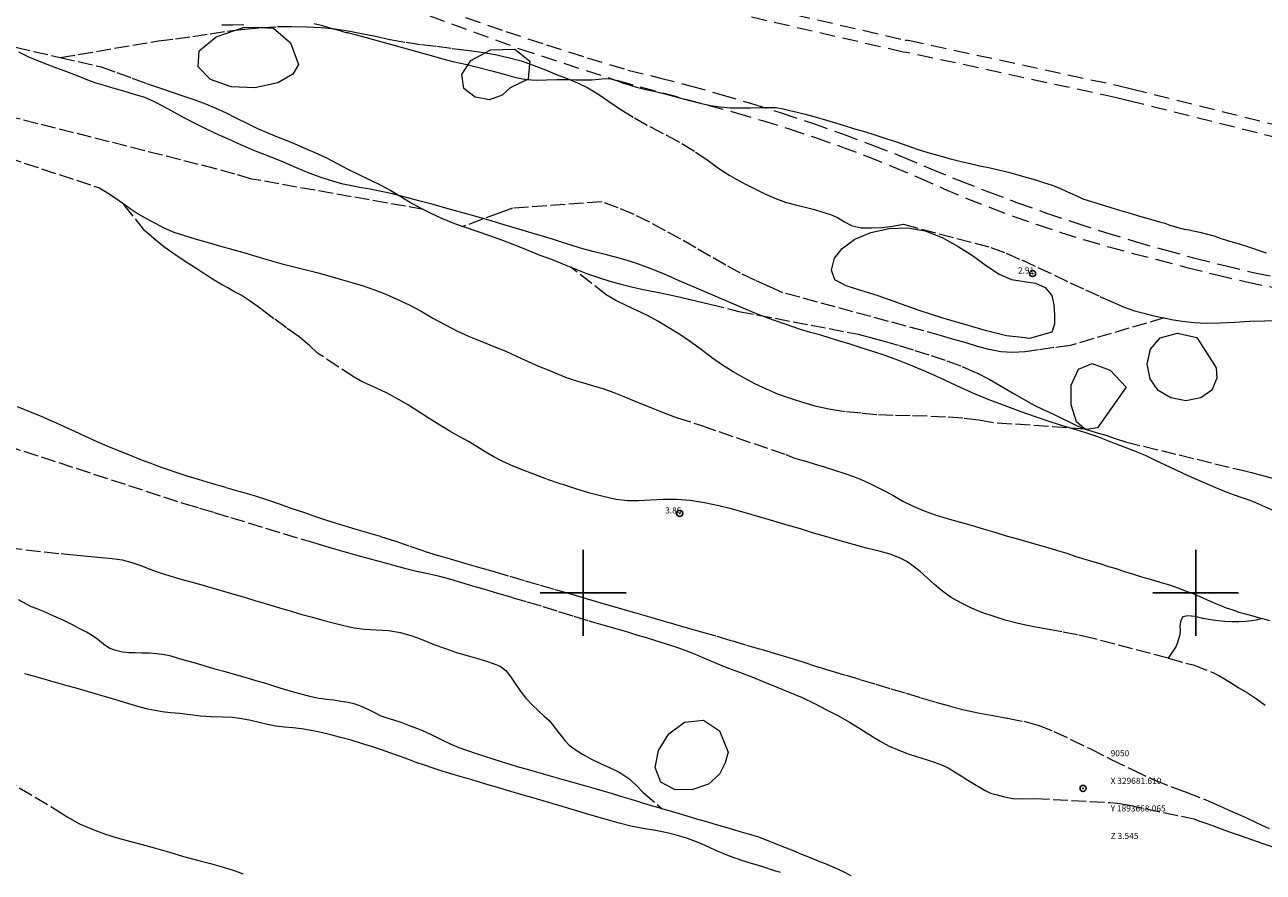
# Model space of a CAD drawing. Extents: x 329333 to 330583, y 1893221 to 1894031.
# Drawn here: x 329509 to 329711, y 1893654 to 1893793 of the extents above; entities that cross this region are included whole.
import ezdxf

# ---------------------------------------------------------------- set-up
doc = ezdxf.new("R2010")
doc.units = 0
doc.header["$MEASUREMENT"] = 0
doc.header["$PDMODE"] = 32
doc.header["$PDSIZE"] = -0.37
doc.linetypes.add('ACAD_ISO02W100', pattern=[15, 12, -3])
doc.linetypes.add('HIDDEN', pattern=[9.525, 6.35, -3.175])
for name, color, linetype in [('1TODAS1K', 7, 'Continuous'), ('ARBOLES', 90, 'Continuous'), ('BRECHA', 7, 'Continuous'), ('COTA FOTOGRAMETRICA', 10, 'Continuous'), ('CURVA INTERMEDIA', 17, 'Continuous'), ('PUNTO DE CONTROL', 12, 'Continuous'), ('SIMBOLO GRADICULA', 7, 'Continuous'), ('VEREDA', 7, 'Continuous')]:
    doc.layers.add(name, color=color, linetype=linetype)
doc.styles.add('WMF-Times New Roman0', font='TIMES.TTF')
doc.linetypes.add('ZIGZAG', pattern='A,0.00254,-5.08,[131,ltypeshp.shx,S=5.08,R=0,X=-5.08,Y=0],-10.16,[131,ltypeshp.shx,S=5.08,R=180,X=5.08,Y=0],-5.08', length=20.32254)

msp = doc.modelspace()

# ---------------------------------------------------------------- linework, layer by layer
at = {"layer": 'ARBOLES', "color": 3, "linetype": 'ZIGZAG', "lineweight": 9, "ltscale": 0.05}
for points in [[(329543.25, 1893791.83), (329544.72, 1893792.34), (329547.3, 1893792.25), (329549.46, 1893792.17), (329552.24, 1893789.78), (329553.54, 1893786.24), (329552.59, 1893784.64), (329550.15, 1893783.21), (329546.43, 1893782.4), (329542.53, 1893782.56), (329539.18, 1893783.76), (329537.16, 1893785.85), (329537.35, 1893788.46), (329540.12, 1893790.75), (329543.25, 1893791.83)], [(329583.99, 1893788.12), (329584.91, 1893788.62), (329588.83, 1893788.72), (329591.31, 1893786.79), (329591.27, 1893786.32), (329591.04, 1893783.83), (329588.07, 1893782.44), (329586.79, 1893781.21), (329584.74, 1893780.45), (329582.39, 1893780.87), (329580.55, 1893782.31), (329580.22, 1893784.61), (329581.67, 1893786.88), (329583.99, 1893788.12)], [(329672.89, 1893741.5), (329671.63, 1893741.68), (329669.13, 1893741.96), (329665.85, 1893742.73), (329662.29, 1893743.77), (329658.53, 1893744.88), (329654.86, 1893746.09), (329651.38, 1893747.3), (329648.16, 1893748.47), (329645.31, 1893749.33), (329642.92, 1893750.09), (329641.07, 1893751.09), (329640.52, 1893752.67), (329641.04, 1893754.61), (329642.29, 1893756.2), (329644.35, 1893757.72), (329646.95, 1893758.81), (329649.98, 1893759.47), (329652.97, 1893759.57), (329655.86, 1893759.05), (329658.62, 1893757.97), (329661.24, 1893756.51), (329663.72, 1893754.94), (329665.87, 1893753.36), (329667.89, 1893752), (329669.9, 1893751.14), (329671.97, 1893750.78), (329673.82, 1893750.51), (329675.41, 1893749.8), (329676.49, 1893748.5), (329676.84, 1893746.98), (329676.93, 1893745.35), (329676.94, 1893743.82), (329676.52, 1893742.56), (329672.89, 1893741.5)], [(329703.35, 1893736.72), (329703.42, 1893735.04), (329702.64, 1893733.09), (329700.84, 1893731.8), (329698.39, 1893731.35), (329695.94, 1893731.8), (329693.88, 1893733.03), (329692.56, 1893734.91), (329692.06, 1893737.29), (329692.59, 1893739.75), (329694.22, 1893741.61), (329697.04, 1893742.39), (329700.19, 1893741.65), (329703.35, 1893736.72)], [(329681.93, 1893726.71), (329681.85, 1893726.77), (329680.51, 1893727.89), (329679.66, 1893730.65), (329679.69, 1893733.9), (329680.86, 1893736.5), (329683.12, 1893737.44), (329686.04, 1893736.36), (329688.62, 1893733.54), (329683.98, 1893726.93), (329682.16, 1893726.66), (329682.02, 1893726.63), (329681.93, 1893726.71)], [(329623.68, 1893674), (329623.17, 1893672.27), (329622.27, 1893670.42), (329620.49, 1893668.79), (329617.92, 1893667.91), (329615.02, 1893667.86), (329612.71, 1893669.09), (329611.78, 1893671.46), (329612.3, 1893674.27), (329613.99, 1893676.96), (329616.56, 1893678.87), (329619.63, 1893679.22), (329622.28, 1893677.49), (329623.68, 1893674)]]:
    msp.add_lwpolyline(points, dxfattribs=at)
at = {"layer": 'BRECHA', "color": 1, "linetype": 'HIDDEN', "lineweight": 5, "ltscale": 0.4, "elevation": 3}
for points in [[(329732.2, 1893769.55), (329689.04, 1893780.3), (329686.86, 1893780.83), (329652.78, 1893788.2), (329652.25, 1893788.24), (329615.52, 1893796.69), (329566.92, 1893807.61), (329562.83, 1893808.76), (329530.52, 1893818.09), (329527.61, 1893818.83), (329523.42, 1893820.04), (329484.28, 1893833.66)], [(329615.96, 1893798.64), (329652.56, 1893790.22), (329653.08, 1893790.18), (329687.31, 1893782.78), (329689.52, 1893782.24), (329732.68, 1893771.5)], [(329574.96, 1893794.15), (329589.61, 1893788.79), (329605.13, 1893783.74), (329605.66, 1893783.59), (329624.96, 1893778.33), (329629.3, 1893777.07), (329633.62, 1893775.73), (329637.91, 1893774.31), (329642.17, 1893772.8), (329646.4, 1893771.21), (329650.6, 1893769.53), (329654.77, 1893767.78), (329658.9, 1893765.94), (329662.66, 1893764.37), (329666.46, 1893762.87), (329670.28, 1893761.44), (329674.13, 1893760.09), (329678, 1893758.81), (329681.9, 1893757.6), (329685.81, 1893756.46), (329689.75, 1893755.4), (329693.71, 1893754.41), (329698.56, 1893753.11), (329703.42, 1893751.89), (329708.31, 1893750.76), (329713.22, 1893749.72)], [(329580.79, 1893793.88), (329587.38, 1893791.62), (329594, 1893789.44), (329600.64, 1893787.33), (329607.31, 1893785.31), (329612.39, 1893784.07), (329617.45, 1893782.75), (329622.48, 1893781.35), (329627.49, 1893779.86), (329632.48, 1893778.29), (329637.43, 1893776.63), (329642.36, 1893774.89), (329647.26, 1893773.07), (329652.13, 1893771.16), (329656.78, 1893769.18), (329661.46, 1893767.27), (329666.16, 1893765.44), (329670.9, 1893763.67), (329675.66, 1893761.98), (329680.45, 1893760.36), (329685.26, 1893758.82), (329690.09, 1893757.35), (329694.95, 1893755.96), (329699.83, 1893754.64), (329704.73, 1893753.4), (329709.64, 1893752.23), (329723.85, 1893749.39)]]:
    msp.add_lwpolyline(points, dxfattribs=at)
at = {"layer": 'COTA FOTOGRAMETRICA'}
for p in [(329673.36, 1893752.11, 2.92), (329615.77, 1893712.95, 3.86)]:
    msp.add_point(p, dxfattribs=at)
at = {"layer": 'CURVA INTERMEDIA', "color": 17, "linetype": 'Continuous', "lineweight": 9}
for points, elevation in [([(329541.05, 1893792.71), (329542.78, 1893792.67), (329544.6, 1893792.76)], 3), ([(329556.08, 1893792.92), (329557.24, 1893792.63), (329558.3, 1893792.33), (329559.27, 1893792.04), (329560.1, 1893791.8), (329560.7, 1893791.62), (329561.1, 1893791.5), (329561.31, 1893791.47), (329561.43, 1893791.43), (329561.57, 1893791.42), (329561.69, 1893791.38), (329561.92, 1893791.32), (329563.02, 1893791.07), (329575.22, 1893787.71), (329576.88, 1893787.22), (329578.75, 1893786.73), (329580.81, 1893786.26), (329582.97, 1893785.73), (329585.12, 1893785.18), (329587.13, 1893784.62), (329588.99, 1893784.1), (329590.76, 1893783.8), (329592.41, 1893783.67), (329594.05, 1893783.7), (329595.75, 1893783.75), (329597.33, 1893783.75), (329598.82, 1893783.74), (329600.15, 1893783.71), (329601.42, 1893783.71), (329602.58, 1893783.84), (329603.61, 1893783.92), (329604.54, 1893783.86), (329605.47, 1893783.59), (329606.43, 1893783.25), (329607.52, 1893782.88), (329608.72, 1893782.52), (329610.01, 1893782.2), (329611.31, 1893781.9), (329612.66, 1893781.58), (329614.16, 1893781.2), (329615.74, 1893780.76), (329617.36, 1893780.34), (329619.08, 1893779.89), (329620.8, 1893779.55), (329622.42, 1893779.32), (329624.03, 1893779.17), (329625.66, 1893779.13), (329627.27, 1893779.17), (329628.84, 1893779.23), (329630.23, 1893779.23), (329631.49, 1893779.18), (329632.64, 1893779.01), (329633.72, 1893778.72), (329634.92, 1893778.42), (329636.23, 1893778.09), (329637.65, 1893777.73), (329639.19, 1893777.3), (329640.79, 1893776.83), (329642.47, 1893776.34), (329644.16, 1893775.79), (329645.91, 1893775.28), (329647.63, 1893774.74), (329649.4, 1893774.17), (329651.13, 1893773.58), (329652.86, 1893772.99), (329654.54, 1893772.42), (329656.28, 1893771.88), (329658.04, 1893771.36), (329659.77, 1893770.88), (329661.5, 1893770.45), (329663.16, 1893770.07), (329664.77, 1893769.71), (329666.42, 1893769.33), (329668.03, 1893768.97), (329669.63, 1893768.58), (329671.11, 1893768.17), (329672.49, 1893767.77), (329673.82, 1893767.38), (329675.17, 1893766.98), (329676.54, 1893766.53), (329677.8, 1893766.02), (329679.05, 1893765.46), (329680.3, 1893764.88), (329681.57, 1893764.31), (329682.96, 1893763.85), (329684.41, 1893763.4), (329685.96, 1893762.94), (329687.56, 1893762.47), (329689.07, 1893762.03), (329690.52, 1893761.6), (329691.82, 1893761.22), (329693, 1893760.88), (329694.08, 1893760.56), (329694.93, 1893760.31), (329695.52, 1893760.11), (329695.89, 1893759.97), (329696.14, 1893759.9), (329696.34, 1893759.84), (329696.54, 1893759.78), (329696.67, 1893759.75), (329696.84, 1893759.69), (329696.99, 1893759.65), (329697.24, 1893759.58), (329697.44, 1893759.52), (329697.75, 1893759.45), (329698.13, 1893759.37), (329698.49, 1893759.29), (329698.93, 1893759.22), (329699.6, 1893759.1), (329700.65, 1893758.87), (329701.92, 1893758.55), (329703.17, 1893758.19), (329704.1, 1893757.83), (329704.85, 1893757.59), (329705.52, 1893757.39), (329706.3, 1893757.16), (329707.23, 1893756.89), (329708.28, 1893756.58), (329709.27, 1893756.24), (329710.34, 1893755.89), (329711.49, 1893755.47)], 3), ([(329709.82, 1893714.66), (329708.87, 1893715.05), (329707.57, 1893715.51), (329706.14, 1893716.01), (329704.59, 1893716.58), (329702.8, 1893717.35), (329700.87, 1893718.19), (329698.77, 1893719.1), (329696.8, 1893720.01), (329695.06, 1893720.82), (329693.41, 1893721.6), (329691.79, 1893722.38), (329689.87, 1893723.16), (329687.76, 1893723.97), (329685.91, 1893724.7), (329684.03, 1893725.44), (329682.08, 1893726.1), (329679.96, 1893726.75), (329677.91, 1893727.38), (329675.92, 1893728.02), (329673.84, 1893728.73), (329671.53, 1893729.55), (329668.89, 1893730.49), (329666.13, 1893731.54), (329663.48, 1893732.65), (329660.89, 1893733.82), (329658.34, 1893735.03), (329655.88, 1893736.11), (329653.56, 1893737.11), (329651.36, 1893737.98), (329649.3, 1893738.74), (329647.29, 1893739.39), (329645.4, 1893740), (329643.59, 1893740.59), (329641.93, 1893741.07), (329640.34, 1893741.57), (329638.78, 1893742.02), (329637.12, 1893742.48), (329635.3, 1893743.05), (329633.32, 1893743.71), (329631.08, 1893744.5), (329628.55, 1893745.44), (329626.1, 1893746.46), (329623.45, 1893747.62), (329620.79, 1893748.75), (329618.1, 1893749.87), (329615.66, 1893750.94), (329613.3, 1893751.98), (329610.95, 1893752.95), (329608.46, 1893753.84), (329606.08, 1893754.54), (329603.79, 1893755.16), (329601.58, 1893755.7), (329599.59, 1893756.25), (329598.07, 1893756.73), (329596.63, 1893757.18), (329595.14, 1893757.67), (329593.53, 1893758.14), (329591.68, 1893758.69), (329589.53, 1893759.32), (329587.28, 1893760.01), (329585.01, 1893760.7), (329582.7, 1893761.38), (329580.39, 1893762.03), (329577.97, 1893762.69), (329575.5, 1893763.36), (329573.21, 1893763.98), (329570.96, 1893764.58), (329568.86, 1893765.11), (329567.05, 1893765.51), (329565.24, 1893765.85), (329563.84, 1893766.1), (329562.46, 1893766.37), (329560.84, 1893766.71), (329559.1, 1893767.19), (329557.26, 1893767.76), (329555.3, 1893768.5), (329553.19, 1893769.36), (329551.08, 1893770.26), (329548.8, 1893771.2), (329546.5, 1893772.09), (329544.26, 1893773.05), (329542.09, 1893774.01), (329540.02, 1893774.95), (329538.18, 1893775.81), (329536.45, 1893776.68), (329534.77, 1893777.55), (329533.18, 1893778.42), (329531.59, 1893779.3), (329530.01, 1893780.12), (329528.44, 1893780.82), (329526.75, 1893781.35), (329525.02, 1893781.85), (329523.47, 1893782.31), (329522.02, 1893782.76), (329520.54, 1893783.2), (329519.16, 1893783.66), (329517.85, 1893784.21), (329516.58, 1893784.71), (329515.28, 1893785.18), (329513.95, 1893785.68), (329512.5, 1893786.21), (329510.99, 1893786.82), (329509.42, 1893787.5), (329507.9, 1893788.24)], 3.04), ([(329715.18, 1893712.27), (329709.82, 1893714.66)], 3.09), ([(329632.24, 1893654.34), (329630.94, 1893654.73), (329629.68, 1893655.15), (329628.48, 1893655.53), (329627.28, 1893655.88), (329626.09, 1893656.26), (329624.97, 1893656.64), (329623.92, 1893657.03), (329622.87, 1893657.45), (329621.78, 1893657.91), (329620.62, 1893658.41), (329619.45, 1893658.95), (329618.21, 1893659.45), (329616.86, 1893659.95), (329615.39, 1893660.41), (329613.74, 1893660.81), (329611.83, 1893661.18), (329609.81, 1893661.53), (329607.78, 1893661.91), (329605.88, 1893662.41), (329604, 1893662.96), (329602.22, 1893663.46), (329600.54, 1893663.95), (329598.99, 1893664.41), (329597.51, 1893664.84), (329596.05, 1893665.27), (329594.55, 1893665.71), (329593.1, 1893666.14), (329591.65, 1893666.57), (329590.19, 1893666.99), (329588.76, 1893667.39), (329587.44, 1893667.8), (329586.06, 1893668.21), (329584.68, 1893668.61), (329583.26, 1893669.03), (329581.83, 1893669.45), (329580.32, 1893669.89), (329578.77, 1893670.35), (329577.14, 1893670.82), (329575.55, 1893671.35), (329574.1, 1893671.85), (329572.74, 1893672.31), (329571.4, 1893672.84), (329570.02, 1893673.35), (329568.59, 1893673.85), (329567.09, 1893674.38), (329565.47, 1893674.91), (329563.8, 1893675.42), (329562.12, 1893675.92), (329560.46, 1893676.38), (329558.83, 1893676.83), (329557.25, 1893677.21), (329555.6, 1893677.51), (329554.05, 1893677.8), (329552.6, 1893677.98), (329551.25, 1893678.08), (329549.85, 1893678.22), (329548.48, 1893678.48), (329547.12, 1893678.85), (329545.74, 1893679.15), (329544.27, 1893679.42), (329542.75, 1893679.62), (329541.11, 1893679.69), (329539.31, 1893679.76), (329537.54, 1893679.87), (329535.88, 1893680.06), (329534.18, 1893680.28), (329532.67, 1893680.43), (329531.3, 1893680.59), (329530.12, 1893680.8), (329528.96, 1893681.03), (329527.89, 1893681.29), (329526.79, 1893681.61), (329525.66, 1893681.94), (329524.41, 1893682.31), (329523.03, 1893682.72), (329521.63, 1893683.13), (329520.18, 1893683.55), (329518.7, 1893683.99), (329517.27, 1893684.41), (329515.79, 1893684.84), (329514.26, 1893685.26), (329513.11, 1893685.6), (329512.05, 1893685.89), (329511.22, 1893686.13), (329510.49, 1893686.34), (329509.84, 1893686.51), (329509.28, 1893686.65), (329508.83, 1893686.78)], 4.04)]:
    msp.add_lwpolyline(points, dxfattribs=dict(at, elevation=elevation))
at = {"layer": 'PUNTO DE CONTROL'}
msp.add_point((329681.61, 1893668.06, 3.54), dxfattribs=at)
at = {"layer": 'SIMBOLO GRADICULA', "color": 5}
for points in [[(329600, 1893693), (329600, 1893700), (329600, 1893707)], [(329700, 1893693), (329700, 1893700), (329700, 1893707)], [(329593, 1893700), (329600, 1893700), (329607, 1893700)], [(329693, 1893700), (329700, 1893700), (329707, 1893700)]]:
    msp.add_lwpolyline(points, dxfattribs=at)
at = {"layer": 'VEREDA', "linetype": 'ACAD_ISO02W100', "lineweight": 0, "ltscale": 0.2, "elevation": 3}
for points in [[(329514.64, 1893787.36), (329530.67, 1893790.07), (329533.44, 1893790.43), (329536.27, 1893790.79), (329539.1, 1893791.24), (329541.97, 1893791.68), (329543.25, 1893791.83), (329544.73, 1893792.01), (329547.3, 1893792.25), (329547.48, 1893792.26), (329550.13, 1893792.41), (329552.64, 1893792.41), (329554.97, 1893792.38), (329557.24, 1893792.25), (329559.46, 1893792.04), (329561.65, 1893791.7), (329563.82, 1893791.3), (329566.1, 1893790.82), (329568.53, 1893790.3), (329571.09, 1893789.85), (329573.6, 1893789.49), (329576.1, 1893789.19), (329578.61, 1893788.86), (329581.03, 1893788.56), (329583.35, 1893788.23), (329583.99, 1893788.12), (329585.63, 1893787.84), (329587.78, 1893787.39), (329589.87, 1893786.81), (329591.27, 1893786.32), (329591.87, 1893786.11), (329593.87, 1893785.33), (329595.77, 1893784.56), (329597.55, 1893783.87), (329599.19, 1893783.15), (329600.79, 1893782.4), (329602.42, 1893781.46), (329604.16, 1893780.24), (329606.13, 1893778.9), (329608.39, 1893777.51), (329610.91, 1893776.08), (329613.6, 1893774.7), (329616.12, 1893773.33), (329618.35, 1893771.94), (329620.18, 1893770.7), (329621.74, 1893769.59), (329622.91, 1893768.75), (329623.96, 1893768.09), (329625.1, 1893767.43), (329626.52, 1893766.69), (329628.03, 1893765.92), (329629.66, 1893765.14), (329631.28, 1893764.39), (329633.03, 1893763.77), (329634.69, 1893763.3), (329636.24, 1893762.93), (329637.76, 1893762.54), (329639.14, 1893762.14), (329640.36, 1893761.75), (329641.54, 1893761.24), (329642.67, 1893760.55), (329643.9, 1893759.9), (329645.38, 1893759.57), (329647.11, 1893759.55), (329648.83, 1893759.64), (329650.55, 1893759.85), (329652.32, 1893760.14), (329666.56, 1893756.37), (329669.03, 1893755.43), (329671.59, 1893754.32), (329674.23, 1893753.11), (329676.93, 1893751.85), (329679.51, 1893750.61), (329681.99, 1893749.44), (329684.32, 1893748.38), (329686.46, 1893747.42), (329688.34, 1893746.6), (329689.99, 1893746), (329691.51, 1893745.61), (329692.95, 1893745.25), (329694.47, 1893744.94), (329694.86, 1893744.85)], [(329501.51, 1893790.39), (329514.64, 1893787.36)], [(329514.64, 1893787.36), (329521.32, 1893785.83), (329523.91, 1893784.93), (329526.39, 1893784.01), (329528.72, 1893783.14), (329530.87, 1893782.42), (329532.92, 1893781.71), (329534.83, 1893781.07), (329536.64, 1893780.46), (329538.37, 1893779.78), (329540.07, 1893779.09), (329541.72, 1893778.31), (329543.43, 1893777.48), (329545.12, 1893776.63), (329546.83, 1893775.8), (329548.67, 1893775.02), (329550.52, 1893774.26), (329552.43, 1893773.48), (329554.32, 1893772.68), (329556.2, 1893771.85), (329558.09, 1893770.97), (329559.87, 1893770.07), (329561.61, 1893769.15), (329563.4, 1893768.27), (329565.18, 1893767.39), (329566.96, 1893766.52), (329568.64, 1893765.64), (329570.26, 1893764.68), (329571.8, 1893763.71), (329573.41, 1893762.83), (329573.96, 1893762.55)], [(329487.53, 1893780.1), (329488.58, 1893779.52), (329489.87, 1893778.9), (329491.33, 1893778.31), (329492.85, 1893777.64), (329494.28, 1893776.89), (329495.91, 1893775.93), (329496.96, 1893775.26), (329498.17, 1893774.47), (329499.3, 1893773.76), (329500.49, 1893773.11), (329501.78, 1893772.49), (329503.08, 1893772), (329505.91, 1893771.08), (329521.04, 1893766.1), (329522.36, 1893765.3), (329523.61, 1893764.45), (329524.85, 1893763.59)], [(329573.96, 1893762.55), (329545.9, 1893767.53), (329543.15, 1893768.34), (329540.07, 1893769.19), (329506.27, 1893777.76), (329502.53, 1893778.55), (329487.53, 1893780.1)], [(329524.85, 1893763.59), (329526.07, 1893762.72), (329527.39, 1893761.87), (329528.76, 1893761.06), (329530.12, 1893760.3), (329531.58, 1893759.55), (329533.2, 1893758.85), (329534.94, 1893758.29), (329536.82, 1893757.74), (329538.78, 1893757.19), (329540.81, 1893756.59), (329542.82, 1893756.03), (329544.78, 1893755.46), (329546.75, 1893754.87), (329548.73, 1893754.29), (329550.66, 1893753.73), (329552.64, 1893753.23), (329554.59, 1893752.74), (329556.54, 1893752.25), (329558.48, 1893751.73), (329560.36, 1893751.18), (329562.22, 1893750.66), (329564.09, 1893750.08), (329565.92, 1893749.44), (329567.78, 1893748.73), (329569.61, 1893747.94), (329571.59, 1893746.98), (329573.54, 1893745.95), (329575.48, 1893744.83), (329577.42, 1893743.77), (329579.36, 1893742.77), (329581.4, 1893741.84), (329583.45, 1893741.02), (329585.43, 1893740.2), (329587.39, 1893739.43), (329589.23, 1893738.59), (329591.03, 1893737.76), (329592.74, 1893737.01), (329594.4, 1893736.34), (329595.8, 1893735.76), (329597.14, 1893735.21), (329598.54, 1893734.71), (329600.07, 1893734.26), (329601.72, 1893733.78), (329603.4, 1893733.26), (329605.03, 1893732.7), (329606.65, 1893732.03), (329608.32, 1893731.32), (329610.08, 1893730.62), (329611.89, 1893729.92), (329613.59, 1893729.23), (329615.23, 1893728.62), (329619.33, 1893727.28), (329633.07, 1893722.56), (329634.53, 1893721.99), (329636.11, 1893721.53), (329637.73, 1893721.03), (329639.33, 1893720.53), (329641.03, 1893720.01), (329642.7, 1893719.49), (329644.29, 1893718.91), (329645.85, 1893718.29), (329647.36, 1893717.57), (329648.97, 1893716.75), (329650.54, 1893715.91), (329652.2, 1893714.98), (329653.89, 1893714.14), (329655.66, 1893713.4), (329657.47, 1893712.73), (329659.42, 1893712.13), (329661.38, 1893711.58), (329663.33, 1893711.01), (329665.29, 1893710.43), (329667.19, 1893709.87), (329669.07, 1893709.32), (329670.9, 1893708.78), (329672.61, 1893708.31), (329674.27, 1893707.85), (329675.88, 1893707.4), (329677.43, 1893706.92), (329678.95, 1893706.45), (329680.43, 1893705.93), (329681.87, 1893705.48), (329683.22, 1893705.08), (329684.53, 1893704.7), (329685.77, 1893704.31), (329687, 1893703.95), (329688.34, 1893703.5), (329689.68, 1893703.08), (329691.13, 1893702.63), (329692.58, 1893702.2), (329694.14, 1893701.74), (329695.69, 1893701.29), (329697.1, 1893700.82), (329698.35, 1893700.34), (329699.52, 1893699.86), (329700.65, 1893699.37), (329701.74, 1893698.91), (329702.82, 1893698.43), (329703.91, 1893697.97), (329704.99, 1893697.57), (329706.03, 1893697.22), (329707.04, 1893696.86), (329708.14, 1893696.54), (329709.33, 1893696.22), (329710.64, 1893695.86), (329710.9, 1893695.79)], [(329695.5, 1893689.31), (329683.27, 1893692.55), (329680.7, 1893693.15), (329678.12, 1893693.63), (329675.68, 1893694.05), (329673.29, 1893694.5), (329671.03, 1893694.98), (329668.91, 1893695.54), (329666.92, 1893696.16), (329665.06, 1893696.78), (329663.27, 1893697.53), (329661.63, 1893698.36), (329660.1, 1893699.25), (329658.7, 1893700.23), (329657.36, 1893701.33), (329656.14, 1893702.45), (329655, 1893703.47), (329653.9, 1893704.36), (329652.86, 1893705.08), (329651.63, 1893705.71), (329650.14, 1893706.28), (329648.3, 1893706.79), (329646.27, 1893707.28), (329644.12, 1893707.86), (329641.96, 1893708.47), (329639.78, 1893709.11), (329637.58, 1893709.75), (329635.47, 1893710.43), (329633.31, 1893711.06), (329631.11, 1893711.71), (329628.88, 1893712.36), (329626.65, 1893713.02), (329624.36, 1893713.66), (329622.15, 1893714.18), (329619.79, 1893714.68), (329617.5, 1893715.05), (329615.25, 1893715.25), (329613.06, 1893715.21), (329610.98, 1893715.09), (329609.06, 1893715.03), (329607.26, 1893715.01), (329605.34, 1893715.22), (329603.3, 1893715.69), (329601.12, 1893716.24), (329598.8, 1893716.98), (329596.44, 1893717.73), (329594.07, 1893718.53), (329591.94, 1893719.35), (329589.96, 1893720.12), (329588.18, 1893720.83), (329586.67, 1893721.52), (329585.31, 1893722.25), (329584.01, 1893723.01), (329582.7, 1893723.83), (329581.29, 1893724.68), (329579.79, 1893725.53), (329578.25, 1893726.39), (329576.6, 1893727.34), (329574.88, 1893728.44), (329573.18, 1893729.51), (329571.47, 1893730.64), (329569.68, 1893731.68), (329567.92, 1893732.63), (329566.27, 1893733.39), (329564.83, 1893734.06), (329563.64, 1893734.62), (329562.63, 1893735.19), (329556.63, 1893739.13), (329555.31, 1893740.36), (329553.65, 1893741.75), (329551.6, 1893743.22), (329549.54, 1893744.72), (329547.54, 1893746.24), (329545.67, 1893747.57), (329544.16, 1893748.56), (329542.99, 1893749.2), (329541.98, 1893749.75), (329540.96, 1893750.34), (329539.78, 1893751.04), (329538.44, 1893751.87), (329536.94, 1893752.86), (329535.22, 1893753.96), (329533.35, 1893755.19), (329531.58, 1893756.47), (329529.91, 1893757.83), (329528.42, 1893759.14), (329524.85, 1893763.59)], [(329694.86, 1893744.85), (329679.52, 1893740.37), (329676.86, 1893740.01), (329674.33, 1893739.64), (329672.15, 1893739.35), (329670.13, 1893739.24), (329668.17, 1893739.35), (329666.23, 1893739.68), (329664.39, 1893740.17), (329662.5, 1893740.77), (329660.54, 1893741.35), (329658.52, 1893741.94), (329632.61, 1893748.98), (329630.48, 1893749.96), (329628.13, 1893750.95), (329625.71, 1893752.15), (329623.29, 1893753.48), (329620.8, 1893754.9), (329618.4, 1893756.28), (329615.93, 1893757.69), (329613.43, 1893759.1), (329610.87, 1893760.48), (329608.33, 1893761.72), (329605.71, 1893762.81), (329603.06, 1893763.81), (329588.5, 1893762.78), (329586.4, 1893762.01), (329580.39, 1893759.78)], [(329573.96, 1893762.55), (329573.96, 1893762.55), (329575.15, 1893761.96), (329576.9, 1893761.15), (329578.72, 1893760.4), (329580.39, 1893759.78)], [(329580.39, 1893759.78), (329580.58, 1893759.72), (329582.63, 1893759), (329584.71, 1893758.29), (329586.86, 1893757.54), (329588.98, 1893756.73), (329591, 1893755.92), (329592.95, 1893755.13), (329594.96, 1893754.38), (329596.9, 1893753.59), (329597.97, 1893753.16), (329597.97, 1893753.15), (329597.97, 1893753.15)], [(329597.97, 1893753.15), (329598.82, 1893752.81), (329600.73, 1893752.06), (329602.53, 1893751.45), (329604.35, 1893750.88), (329606.14, 1893750.39), (329607.91, 1893749.92), (329609.8, 1893749.5), (329611.8, 1893749.1), (329613.92, 1893748.7), (329616.13, 1893748.19), (329618.4, 1893747.66), (329620.66, 1893747.13), (329625.43, 1893745.92), (329644.91, 1893742.21), (329646.93, 1893741.67), (329649.15, 1893741.08), (329651.58, 1893740.36), (329654.14, 1893739.55), (329656.81, 1893738.74), (329659.39, 1893737.88), (329661.86, 1893736.93), (329664.15, 1893735.94), (329666.3, 1893734.84), (329668.26, 1893733.72), (329670.09, 1893732.64), (329671.86, 1893731.6), (329673.54, 1893730.65), (329675.11, 1893729.89), (329676.65, 1893729.19), (329678.08, 1893728.52), (329679.36, 1893727.88), (329680.51, 1893727.32), (329681.57, 1893726.87), (329681.85, 1893726.77), (329682.06, 1893726.7)], [(329682.06, 1893726.7), (329681.93, 1893726.71), (329666.92, 1893727.75), (329664.59, 1893728.16), (329661.97, 1893728.5), (329659.13, 1893728.67), (329656.18, 1893728.81), (329653.37, 1893728.87), (329650.62, 1893728.94), (329647.96, 1893729.07), (329645.36, 1893729.29), (329642.79, 1893729.55), (329640.4, 1893729.91), (329638.05, 1893730.43), (329635.87, 1893731.07), (329633.85, 1893731.69), (329631.89, 1893732.35), (329629.92, 1893733.23), (329628.03, 1893734.13), (329626.21, 1893735.08), (329624.48, 1893736.05), (329622.74, 1893737.16), (329620.98, 1893738.38), (329619.27, 1893739.7), (329617.55, 1893740.97), (329615.8, 1893742.16), (329613.98, 1893743.27), (329612.19, 1893744.31), (329610.51, 1893745.24), (329608.79, 1893746.07), (329607.05, 1893746.91), (329605.36, 1893747.73), (329603.78, 1893748.63), (329597.97, 1893753.15)], [(329694.86, 1893744.85), (329696.06, 1893744.6), (329697.8, 1893744.34), (329699.69, 1893744.11), (329701.74, 1893744.02), (329703.97, 1893744.05), (329706.37, 1893744.16), (329708.84, 1893744.31), (329711.28, 1893744.38), (329713.64, 1893744.45), (329715.93, 1893744.46), (329718.21, 1893744.36), (329720.58, 1893744.15), (329722.83, 1893743.87), (329725.07, 1893743.62), (329727.2, 1893743.35), (329729.08, 1893743.01), (329730.76, 1893742.6), (329732.34, 1893742.17), (329733.97, 1893741.69), (329735.72, 1893741.47), (329735.72, 1893741.47)], [(329507.63, 1893730.42), (329509.65, 1893729.61), (329511.66, 1893728.77), (329513.51, 1893727.93), (329515.19, 1893727.17), (329516.95, 1893726.38), (329518.74, 1893725.55), (329520.63, 1893724.67), (329522.66, 1893723.8), (329524.68, 1893722.99), (329526.46, 1893722.28), (329528.02, 1893721.66), (329529.44, 1893721.13), (329530.81, 1893720.59), (329532.25, 1893720.12), (329533.7, 1893719.61), (329535.3, 1893719.11), (329537.15, 1893718.54), (329539.3, 1893717.91), (329541.68, 1893717.21), (329544.01, 1893716.53), (329546.29, 1893715.86), (329548.46, 1893715.19), (329550.56, 1893714.47), (329552.48, 1893713.77), (329554.34, 1893713.17), (329556.33, 1893712.44), (329558.27, 1893711.79), (329560.26, 1893711.18), (329562.36, 1893710.54), (329564.56, 1893709.89), (329566.92, 1893709.2), (329569.29, 1893708.48), (329571.71, 1893707.63), (329574.05, 1893706.81), (329576.42, 1893706.08), (329578.7, 1893705.41), (329581.01, 1893704.74), (329583.32, 1893704.08), (329585.47, 1893703.45), (329588.05, 1893702.69), (329590.53, 1893701.97), (329592.99, 1893701.25), (329595.45, 1893700.55), (329597.78, 1893699.86), (329599.96, 1893699.23), (329601.96, 1893698.64), (329603.82, 1893698.09), (329605.54, 1893697.58), (329607.22, 1893697.09), (329608.93, 1893696.62), (329610.81, 1893696.06), (329612.67, 1893695.54), (329614.78, 1893694.95), (329617.01, 1893694.3), (329619.35, 1893693.64), (329621.81, 1893692.92), (329624.2, 1893692.19), (329626.66, 1893691.47), (329629.04, 1893690.79), (329631.35, 1893690.11), (329633.6, 1893689.45), (329635.84, 1893688.74), (329638.15, 1893687.98), (329640.47, 1893687.27), (329642.92, 1893686.53), (329645.33, 1893685.82), (329647.77, 1893685.07), (329650.25, 1893684.35), (329652.72, 1893683.59), (329655.12, 1893682.86), (329657.5, 1893682.16), (329659.87, 1893681.52), (329662.19, 1893680.9), (329664.49, 1893680.38), (329666.88, 1893679.98), (329669.3, 1893679.54), (329671.92, 1893679.02), (329674.3, 1893678.4), (329676.83, 1893677.38), (329679.6, 1893676.08), (329682.82, 1893674.51), (329686.21, 1893672.81), (329689.71, 1893671.12), (329693.15, 1893669.49), (329696.22, 1893668.26), (329698.46, 1893667.47), (329702.53, 1893665.84), (329703.88, 1893665.23), (329705.32, 1893664.6), (329706.83, 1893663.92), (329708.29, 1893663.25), (329709.62, 1893662.6), (329710.8, 1893662.06), (329712.01, 1893661.53)], [(329682.06, 1893726.7), (329682.16, 1893726.66), (329682.7, 1893726.46), (329683.93, 1893726.12), (329685.31, 1893725.7), (329686.84, 1893725.19), (329688.56, 1893724.63), (329707.34, 1893720.04), (329709.09, 1893719.61), (329711.12, 1893719.09), (329713.22, 1893718.48), (329715.36, 1893717.79), (329717.5, 1893717.08), (329719.67, 1893716.34), (329721.86, 1893715.53), (329729.61, 1893712.39), (329731.4, 1893711.84)], [(329505.84, 1893724.04), (329534.84, 1893714.57), (329537.39, 1893713.82), (329539.79, 1893713.11), (329542.44, 1893712.31), (329555.43, 1893708.35), (329557.23, 1893707.83), (329559.04, 1893707.3), (329560.92, 1893706.74), (329562.85, 1893706.2), (329564.85, 1893705.67), (329566.86, 1893705.11), (329568.88, 1893704.57), (329570.87, 1893704.04), (329572.8, 1893703.55), (329574.71, 1893703.13), (329576.57, 1893702.69), (329578.36, 1893702.22), (329580.17, 1893701.69), (329581.97, 1893701.16), (329583.92, 1893700.59), (329586.05, 1893699.96), (329588.38, 1893699.25), (329590.85, 1893698.52), (329593.41, 1893697.77), (329596, 1893696.96), (329598.5, 1893696.2), (329600.94, 1893695.43), (329603.24, 1893694.75), (329605.35, 1893694.16), (329607.26, 1893693.6), (329608.88, 1893693.09), (329610.31, 1893692.68), (329611.63, 1893692.29), (329612.85, 1893691.9), (329614.1, 1893691.51), (329615.39, 1893691.07), (329616.79, 1893690.58), (329618.28, 1893689.98), (329619.92, 1893689.28), (329621.72, 1893688.54), (329623.55, 1893687.75), (329625.55, 1893687.03), (329627.53, 1893686.28), (329629.5, 1893685.49), (329631.51, 1893684.63), (329633.63, 1893683.79), (329635.76, 1893682.89), (329637.78, 1893681.91), (329639.74, 1893680.9), (329641.69, 1893679.92), (329643.5, 1893678.87), (329645.19, 1893677.86), (329646.79, 1893676.82), (329648.39, 1893675.86), (329649.95, 1893674.99), (329651.55, 1893674.31), (329653.08, 1893673.69), (329654.57, 1893673.2), (329656, 1893672.78), (329657.32, 1893672.37), (329658.5, 1893671.94), (329659.6, 1893671.43), (329660.64, 1893670.79), (329661.71, 1893670.1), (329662.79, 1893669.43), (329663.86, 1893668.79), (329664.79, 1893668.24), (329665.62, 1893667.73), (329666.52, 1893667.3), (329667.58, 1893667.01), (329668.78, 1893666.72), (329670.14, 1893666.45), (329671.8, 1893666.37), (329673.75, 1893666.43), (329685.99, 1893665.77), (329687.24, 1893665.67), (329688.87, 1893665.39), (329698.2, 1893663.41), (329699.68, 1893663.08), (329700.65, 1893662.72), (329701.79, 1893662.32), (329703.01, 1893661.89), (329704.33, 1893661.41), (329705.79, 1893660.89), (329707.39, 1893660.33), (329709.11, 1893659.71), (329710.94, 1893659.1), (329712.92, 1893658.45)], [(329503.08, 1893707.7), (329514.78, 1893706.39), (329516.34, 1893706.26), (329517.98, 1893706.08), (329519.67, 1893705.91), (329521.39, 1893705.75), (329523.13, 1893705.57), (329524.78, 1893705.36), (329526.32, 1893704.93), (329527.81, 1893704.44), (329529.29, 1893703.84), (329530.82, 1893703.29), (329532.54, 1893702.78), (329534.35, 1893702.25), (329536.21, 1893701.73), (329538.12, 1893701.2), (329540.14, 1893700.57), (329542.2, 1893699.97), (329544.33, 1893699.37), (329546.43, 1893698.75), (329548.49, 1893698.15), (329550.46, 1893697.54), (329552.34, 1893696.99), (329554.09, 1893696.48), (329555.8, 1893696), (329557.49, 1893695.53), (329559.22, 1893695.11), (329560.94, 1893694.68), (329562.65, 1893694.29), (329564.33, 1893694.07), (329566.23, 1893693.98), (329568.23, 1893693.85), (329570.17, 1893693.5), (329572.03, 1893692.98), (329573.85, 1893692.31), (329575.64, 1893691.56), (329577.51, 1893690.88), (329579.34, 1893690.26), (329581.05, 1893689.78), (329582.61, 1893689.35), (329584.06, 1893688.9), (329585.34, 1893688.47), (329586.44, 1893688.04), (329587.38, 1893687.33), (329588.14, 1893686.31), (329588.89, 1893685.17), (329589.74, 1893683.99), (329590.65, 1893682.8), (329591.69, 1893681.74), (329592.69, 1893680.76), (329593.61, 1893679.92), (329594.44, 1893679.13), (329595.15, 1893678.3), (329595.77, 1893677.46), (329596.4, 1893676.65), (329597.02, 1893675.87), (329597.75, 1893675.11), (329598.72, 1893674.42), (329599.91, 1893673.66), (329601.28, 1893672.88), (329602.84, 1893672.15), (329604.42, 1893671.44), (329606, 1893670.68), (329607.45, 1893669.71), (329608.72, 1893668.54), (329609.82, 1893667.4), (329612.9, 1893664.73)], [(329612.9, 1893664.73), (329612.38, 1893664.89), (329610.8, 1893665.35), (329609.24, 1893665.8), (329607.67, 1893666.29), (329606.15, 1893666.74), (329604.63, 1893667.22), (329603.12, 1893667.66), (329601.62, 1893668.1), (329600.04, 1893668.56), (329598.54, 1893669), (329596.98, 1893669.44), (329595.45, 1893669.88), (329593.94, 1893670.3), (329592.41, 1893670.72), (329590.9, 1893671.14), (329589.47, 1893671.56), (329588.09, 1893671.96), (329586.67, 1893672.41), (329585.3, 1893672.84), (329583.93, 1893673.27), (329582.57, 1893673.72), (329581.2, 1893674.18), (329579.78, 1893674.7), (329578.33, 1893675.32), (329576.89, 1893675.99), (329575.56, 1893676.65), (329574.33, 1893677.26), (329573.03, 1893677.77), (329571.67, 1893678.31), (329570.32, 1893678.81), (329569.11, 1893679.23), (329568.02, 1893679.52), (329567.03, 1893679.86), (329566.02, 1893680.38), (329564.94, 1893680.97), (329563.85, 1893681.45), (329562.79, 1893681.81), (329561.65, 1893682.09), (329560.46, 1893682.28), (329559.31, 1893682.46), (329558.15, 1893682.58), (329556.94, 1893682.74), (329555.61, 1893683.02), (329554.19, 1893683.39), (329552.71, 1893683.8), (329551.23, 1893684.23), (329549.68, 1893684.71), (329548.19, 1893685.18), (329546.61, 1893685.64), (329544.98, 1893686.12), (329543.33, 1893686.6), (329541.59, 1893687.09), (329539.88, 1893687.56), (329538.28, 1893688.03), (329536.73, 1893688.49), (329535.28, 1893688.92), (329533.94, 1893689.28), (329532.74, 1893689.63), (329531.59, 1893689.89), (329530.44, 1893690.06), (329529.22, 1893690.15), (329527.99, 1893690.16), (329526.89, 1893690.18), (329525.84, 1893690.22), (329524.81, 1893690.33), (329523.73, 1893690.56), (329522.65, 1893690.96), (329521.7, 1893691.62), (329520.81, 1893692.38), (329519.9, 1893693), (329518.92, 1893693.55), (329517.86, 1893694.11), (329516.67, 1893694.76), (329515.21, 1893695.46), (329513.63, 1893696.2), (329512.06, 1893696.88), (329510.7, 1893697.44), (329509.94, 1893697.72), (329498.71, 1893703.65)], [(329710.9, 1893695.79), (329709.87, 1893695.51), (329709.16, 1893695.43), (329708.16, 1893695.33), (329707.02, 1893695.28), (329705.88, 1893695.28), (329704.75, 1893695.29), (329703.65, 1893695.4), (329702.49, 1893695.57), (329701.17, 1893695.83), (329699.91, 1893696.12), (329698.72, 1893696.26), (329697.92, 1893696.06), (329697.58, 1893695.49), (329697.39, 1893694.63), (329697.48, 1893693.82), (329697.41, 1893693.15), (329697.21, 1893692.43), (329696.98, 1893691.74), (329696.73, 1893691.19), (329695.5, 1893689.31)], [(329710.9, 1893695.79), (329712.02, 1893695.46)], [(329695.5, 1893689.31), (329699.6, 1893688.22), (329703, 1893686.9), (329703.79, 1893686.49), (329704.72, 1893685.93), (329705.83, 1893685.26), (329707.03, 1893684.51), (329708.46, 1893683.67), (329709.93, 1893682.71), (329711.36, 1893681.68)], [(329497.65, 1893674.33), (329513.84, 1893664.68), (329515.78, 1893663.45), (329517.82, 1893662.3), (329519.85, 1893661.4), (329521.9, 1893660.66), (329523.93, 1893660.03), (329525.95, 1893659.46), (329528.04, 1893658.93), (329530.21, 1893658.31), (329532.48, 1893657.67), (329534.79, 1893656.98), (329537.04, 1893656.35), (329539.16, 1893655.83), (329541.07, 1893655.26), (329542.86, 1893654.74), (329544.49, 1893654.15)], [(329643.74, 1893653.82), (329642.48, 1893654.44), (329641.18, 1893655.04), (329639.83, 1893655.63), (329638.52, 1893656.17), (329637.13, 1893656.72), (329635.7, 1893657.3), (329634.32, 1893657.87), (329632.91, 1893658.45), (329631.42, 1893659.05), (329629.96, 1893659.61), (329628.51, 1893660.15), (329626.98, 1893660.6), (329625.48, 1893661.06), (329624.07, 1893661.45), (329622.73, 1893661.87), (329621.4, 1893662.26), (329620.17, 1893662.6), (329618.96, 1893662.95), (329617.71, 1893663.32), (329616.46, 1893663.69), (329615.18, 1893664.06), (329613.83, 1893664.46), (329612.9, 1893664.73)]]:
    msp.add_lwpolyline(points, dxfattribs=at)

# ---------------------------------------------------------------- texts
at = {"layer": '1TODAS1K', "style": 'WMF-Times New Roman0'}
for s, p in [('2.91', (329670.98, 1893752.11)), ('3.86', (329613.39, 1893712.95)), ('9050', (329686.11, 1893673.31)), ('X 329681.610', (329686.11, 1893668.81)), ('Y 1893668.065', (329686.11, 1893664.31)), ('Z 3.545', (329686.11, 1893659.81))]:
    msp.add_text(s, height=1, dxfattribs=at).set_placement(p)

doc.saveas('drawing.dxf')
